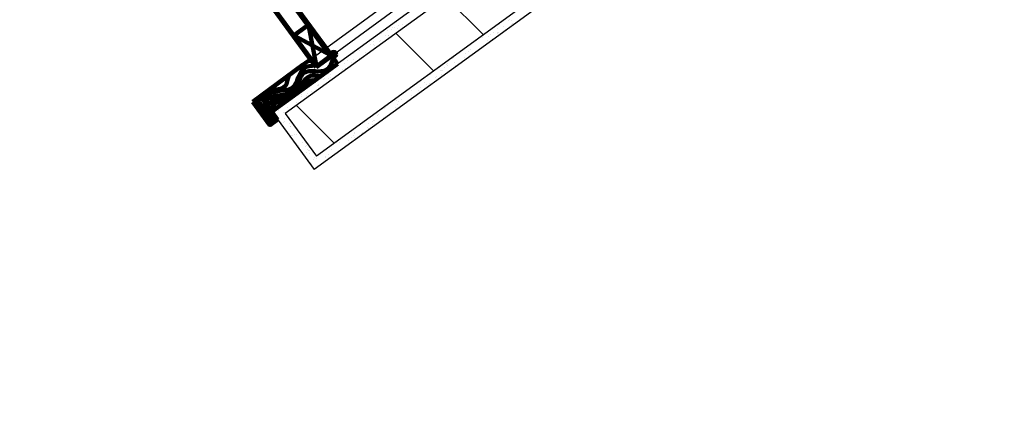
# Model space of a CAD drawing. Units: millimetres. Extents: x 3 to 36.2, y -2.2 to 20.1.
# Drawn here: x 16.7 to 18.8, y 14.3 to 15.1 of the extents above; entities that cross this region are included whole.
import ezdxf

# ---------------------------------------------------------------- set-up
doc = ezdxf.new("R2010")
doc.units = ezdxf.units.MM
doc.linetypes.add('ACAD_ISO02W100', pattern=[15, 12, -3])
for name, color, linetype in [('hatchpiso', 21, 'ACAD_ISO02W100'), ('hatchreboco', 150, 'Continuous'), ('hatchtijolo', 230, 'Continuous'), ('paredes', 50, 'Continuous'), ('porta 100', 205, 'Continuous'), ('portas 1', 205, 'Continuous'), ('vistas', 10, 'Continuous')]:
    doc.layers.add(name, color=color, linetype=linetype)

msp = doc.modelspace()

# ---------------------------------------------------------------- hatches: boundary and pattern name
at = {"layer": 'hatchtijolo'}
h = msp.add_hatch(dxfattribs=at)
h.set_pattern_fill('ANSI32', color=256, scale=0.04, angle=90)
h.set_pattern_definition([(135, (21.5231, 15.3288), (-0.269408, -0.269408), []), (135, (21.5231, 15.5084), (-0.269408, -0.269408), [])])
h.paths.add_polyline_path([(18.0405, 13.9949), (15.0087, 13.7772), (15.0265, 13.6611), (17.9304, 13.8728), (17.9304, 13.1802), (18.0405, 13.1802)])
h.paths.add_polyline_path([(14.294, 11.6119), (9.8101, 11.9801), (9.1895, 11.5266), (9.1763, 11.5266), (9.1766, 11.4366), (9.2189, 11.4366), (9.8362, 11.8877), (14.3283, 11.5188)])
h.paths.add_polyline_path([(14.3454, 11.4723), (9.8492, 11.8414), (9.2336, 11.3916), (9.1768, 11.3916), (9.1775, 11.2166), (9.2911, 11.2166), (9.7757, 11.5709), (9.7757, 9.9764), (9.8857, 9.9764), (9.8857, 11.6629), (12.8453, 11.4198), (12.8453, 9.9742), (12.9553, 9.9742), (12.9552, 11.4108), (14.4119, 11.2912)])
h.paths.add_polyline_path([(14.312, 13.9198), (14.2, 13.9101), (14.2371, 13.7712), (14.3495, 13.7794)])
h.paths.add_polyline_path([(14.3624, 13.731), (14.2501, 13.7228), (14.2801, 13.6105), (14.3926, 13.6186)])
h.paths.add_polyline_path([(12.622, 13.6058), (12.3462, 13.586), (11.1477, 12.7101), (11.2126, 12.6213), (12.3883, 13.4806), (12.6506, 13.4986)])
h.paths.add_polyline_path([(12.5702, 13.7995), (12.2696, 13.7775), (11.0298, 12.8715), (11.1182, 12.7505), (12.327, 13.6339), (12.609, 13.6542)])
h.paths.add_polyline_path([(16.126, 16.4349), (16.8239, 15.4819), (16.9126, 15.5468), (16.2148, 16.4998), (17.5426, 17.4701), (17.5544, 17.454), (21.0325, 19.9959), (20.944, 20.117), (14.7143, 15.5642), (14.7365, 15.4194)])
h.paths.add_polyline_path([(20.3136, 16.9461), (20.2486, 17.0348), (18.7782, 15.9657), (17.7362, 17.3887), (20.5559, 19.4495), (20.4909, 19.5382), (17.5839, 17.4136), (18.6893, 15.9011), (17.2718, 14.8704), (17.3368, 14.7816)])
h.paths.add_polyline_path([(24.8484, 11.2653), (25.0311, 11.3701), (24.9448, 11.5224), (24.6834, 11.3724), (24.6834, 10.2919), (21.1085, 10.2919), (21.1085, 9.9919), (21.2386, 9.9919), (21.2384, 10.1269), (24.8484, 10.1269)])
edge = h.paths.add_edge_path(flags=17)
edge.add_arc((25.0034, 11.1755), 0.14, 218.2132, 261.7868, ccw=False)
edge.add_line((24.8934, 11.0889), (24.8934, 10.0819))
edge.add_line((24.8934, 10.0819), (21.2835, 10.0819))
edge.add_line((21.2835, 10.0819), (21.2835, 9.9919))
edge.add_line((21.2835, 9.9919), (24.9834, 9.9919))
edge.add_line((24.9834, 9.9919), (24.9834, 11.037))
edge = h.paths.add_edge_path()
edge.add_line((26.1714, 12.2571), (26.0485, 12.2571))
edge.add_arc((25.9764, 12.1371), 0.14, 0, 58.9973, ccw=False)
edge.add_arc((25.9764, 12.1371), 0.14, -119.5167, 0, ccw=False)
edge.add_line((25.9074, 12.0152), (25.9684, 11.9077))
edge.add_line((25.9684, 11.9077), (26.1714, 12.0241))
edge.add_line((26.1714, 12.0241), (26.1714, 12.2571))
edge = h.paths.add_edge_path()
edge.add_arc((25.9764, 12.1371), 0.14, 0, 58.9973)
edge.add_line((26.0485, 12.2571), (25.9964, 12.2571))
edge.add_line((25.9964, 12.2571), (25.9964, 12.1255))
edge.add_line((25.9964, 12.1255), (25.8821, 12.0599))
edge.add_line((25.8821, 12.0599), (25.9074, 12.0152))
edge.add_arc((25.9764, 12.1371), 0.14, 240.4833, 360)
h.paths.add_polyline_path([(26.3064, 12.2571), (26.2164, 12.2571), (26.2164, 11.9981), (25.9905, 11.8685), (26.0349, 11.7902), (26.3064, 11.9459)])
edge = h.paths.add_edge_path()
edge.add_line((25.0976, 11.2526), (25.0723, 11.2974))
edge.add_arc((25.0034, 11.1755), 0.14, 60.537, 81.6234)
edge.add_line((25.0238, 11.314), (24.8934, 11.2392))
edge.add_line((24.8934, 11.2392), (24.8934, 11.0889))
edge.add_arc((25.0034, 11.1755), 0.14, 218.2132, 261.7868)
edge.add_line((24.9834, 11.037), (24.9834, 11.1871))
edge.add_line((24.9834, 11.1871), (25.0976, 11.2526))
h.paths.add_polyline_path([(26.3064, 13.4493), (26.0368, 13.6039), (25.992, 13.5258), (26.2164, 13.3971), (26.2164, 13.1381), (26.3064, 13.1381)])
edge = h.paths.add_edge_path()
edge.add_arc((25.9764, 13.2581), 0.14, 0, 119.0871)
edge.add_line((25.9083, 13.3804), (25.8823, 13.3351))
edge.add_line((25.8823, 13.3351), (25.9964, 13.2697))
edge.add_line((25.9964, 13.2697), (25.9964, 13.1381))
edge.add_line((25.9964, 13.1381), (26.0485, 13.1381))
edge.add_arc((25.9764, 13.2581), 0.14, 301.0027, 360)
edge = h.paths.add_edge_path()
edge.add_line((26.1714, 13.3711), (25.9695, 13.4868))
edge.add_line((25.9695, 13.4868), (25.9083, 13.3804))
edge.add_arc((25.9764, 13.2581), 0.14, 0, 119.0871, ccw=False)
edge.add_arc((25.9764, 13.2581), 0.14, -58.9973, 0, ccw=False)
edge.add_line((26.0485, 13.1381), (26.1714, 13.1381))
edge.add_line((26.1714, 13.1381), (26.1714, 13.3711))
h.paths.add_polyline_path([(25.0005, 14.0426), (25.2616, 18.6035), (22.6228, 18.6035), (22.6228, 18.4285), (25.0765, 18.4285), (24.8977, 15.3089), (21.5129, 15.3089), (20.8687, 16.1883), (20.7798, 16.1236), (21.4572, 15.1989), (24.8914, 15.1989), (24.8196, 13.9447), (25.1001, 13.7837), (25.1438, 13.8596), (25.1873, 13.9355)])
edge = h.paths.add_edge_path(flags=17)
edge.add_arc((25.1607, 14.1294), 0.14, 94.9367, 138.5102)
edge.add_line((25.0558, 14.2222), (25.047, 14.0678))
edge.add_line((25.047, 14.0678), (25.1811, 13.9909))
edge.add_arc((25.1607, 14.1294), 0.14, 278.3766, 298.8072)
edge.add_line((25.2282, 14.0068), (25.2545, 14.0526))
edge.add_line((25.2545, 14.0526), (25.14, 14.1182))
edge.add_line((25.14, 14.1182), (25.1487, 14.2689))
edge = h.paths.add_edge_path()
edge.add_line((25.4045, 18.7385), (22.6228, 18.7385))
edge.add_line((22.6228, 18.7385), (22.6228, 18.6485))
edge.add_line((22.6228, 18.6485), (25.3092, 18.6485))
edge.add_line((25.3092, 18.6485), (25.0558, 14.2222))
edge.add_arc((25.1607, 14.1294), 0.14, 94.9367, 138.5102, ccw=False)
edge.add_line((25.1487, 14.2689), (25.4045, 18.7385))
h.paths.add_polyline_path([(20.9767, 18.8751), (20.8711, 18.7993), (21.4981, 17.9433), (20.8746, 17.49), (20.9392, 17.4011), (21.6682, 17.931)])
h.paths.add_polyline_path([(21.123, 18.98), (21.0133, 18.9013), (21.7046, 17.9575), (21.8138, 18.0369)])
h.paths.add_polyline_path([(13.1383, 18.2463), (13.0244, 18.2463), (13.8939, 14.9894), (13.9914, 15.0607)])
h.paths.add_polyline_path([(12.9838, 15.1776), (12.9441, 15.2858), (11.806, 14.453), (10.1324, 16.7422), (10.0436, 16.6772), (11.7826, 14.2986)])
h.paths.add_polyline_path([(13.0478, 15.3617), (12.9441, 15.2858), (12.9838, 15.1776), (13.0006, 15.1899), (13.0663, 15.0111), (13.1579, 15.078)])

# ---------------------------------------------------------------- linework, layer by layer
at = {"layer": 'hatchpiso', "linetype": 'ByBlock', "lineweight": 100, "transparency": 33554559}
msp.add_line((16.9676, 15.5355), (17.3553, 15.0063), dxfattribs=at)
at = {"layer": 'hatchreboco'}
for p, q in [((17.5052, 15.0606), (17.5052, 15.0606)), ((17.5093, 15.0541), (17.5093, 15.0541)), ((17.517, 15.0559), (17.517, 15.0559)), ((17.7201, 15.0568), (17.7201, 15.0568)), ((17.7279, 15.052), (17.7279, 15.052)), ((17.7395, 15.0646), (17.7395, 15.0646)), ((17.7417, 15.0669), (17.7417, 15.0669)), ((17.7443, 15.0661), (17.7443, 15.0661)), ((17.7446, 15.0576), (17.7446, 15.0576)), ((17.7467, 15.0592), (17.7467, 15.0592)), ((17.4627, 15.0327), (17.4627, 15.0327)), ((17.474, 15.0385), (17.474, 15.0385)), ((17.4775, 15.0438), (17.4775, 15.0438)), ((17.4814, 15.0346), (17.4814, 15.0346)), ((17.4857, 15.0442), (17.4857, 15.0442)), ((17.487, 15.0339), (17.487, 15.0339)), ((17.4872, 15.0335), (17.4872, 15.0335)), ((17.493, 15.0473), (17.493, 15.0473)), ((17.4951, 15.0496), (17.4951, 15.0496)), ((17.4999, 15.0496), (17.4999, 15.0496)), ((17.5058, 15.0487), (17.5058, 15.0487)), ((17.7002, 15.0365), (17.7002, 15.0365)), ((17.7074, 15.0407), (17.7074, 15.0407)), ((17.7154, 15.0475), (17.7154, 15.0475)), ((17.7157, 15.0386), (17.7157, 15.0386)), ((17.7163, 15.0409), (17.7163, 15.0409)), ((17.7178, 15.0409), (17.7178, 15.0409)), ((17.732, 15.0468), (17.732, 15.0468)), ((17.4508, 15.0155), (17.4508, 15.0155)), ((17.4557, 15.0222), (17.4557, 15.0222)), ((17.4565, 15.0156), (17.4565, 15.0156)), ((17.458, 15.0133), (17.458, 15.0133)), ((17.4691, 15.0212), (17.4691, 15.0212)), ((17.4713, 15.0236), (17.4713, 15.0236)), ((17.6711, 15.0227), (17.6711, 15.0227)), ((17.6849, 15.0292), (17.6849, 15.0292)), ((17.6872, 15.0119), (17.6872, 15.0119)), ((17.6955, 15.0235), (17.6955, 15.0235)), ((17.6968, 15.0312), (17.6968, 15.0312)), ((17.7041, 15.0259), (17.7041, 15.0259)), ((17.415, 14.9968), (17.415, 14.9968)), ((17.4252, 15.0039), (17.4252, 15.0039)), ((17.4262, 15.003), (17.4262, 15.003)), ((17.4395, 14.9976), (17.4395, 14.9976)), ((17.4575, 15.0086), (17.4575, 15.0086)), ((17.649, 14.9957), (17.649, 14.9957)), ((17.6559, 15.0002), (17.6559, 15.0002)), ((17.6597, 15.0048), (17.6597, 15.0048)), ((17.3821, 14.9735), (17.3821, 14.9735)), ((17.3961, 14.9749), (17.3961, 14.9749)), ((17.4023, 14.9807), (17.4023, 14.9807)), ((17.4105, 14.9784), (17.4105, 14.9784)), ((17.4139, 14.9838), (17.4139, 14.9838)), ((17.4275, 14.9866), (17.4275, 14.9866)), ((17.6091, 14.9726), (17.6091, 14.9726)), ((17.6106, 14.9707), (17.6106, 14.9707)), ((17.6113, 14.975), (17.6113, 14.975)), ((17.6214, 14.986), (17.6214, 14.986)), ((17.6225, 14.9879), (17.6225, 14.9879)), ((17.6245, 14.9885), (17.6245, 14.9885)), ((17.6259, 14.9782), (17.6259, 14.9782)), ((17.6268, 14.9716), (17.6268, 14.9716)), ((17.6367, 14.9765), (17.6367, 14.9765)), ((17.647, 14.9887), (17.647, 14.9887)), ((17.6572, 14.9899), (17.6572, 14.9899)), ((17.3626, 14.9553), (17.3626, 14.9553)), ((17.3647, 14.9576), (17.3647, 14.9576)), ((17.3659, 14.9627), (17.3659, 14.9627)), ((17.3662, 14.9529), (17.3662, 14.9529)), ((17.3748, 14.9687), (17.3748, 14.9687)), ((17.3787, 14.9681), (17.3787, 14.9681)), ((17.3904, 14.9635), (17.3904, 14.9635)), ((17.3975, 14.9646), (17.3975, 14.9646)), ((17.5697, 14.9506), (17.5697, 14.9506)), ((17.5748, 14.952), (17.5748, 14.952)), ((17.5874, 14.9489), (17.5874, 14.9489)), ((17.5945, 14.9665), (17.5945, 14.9665)), ((17.5954, 14.9599), (17.5954, 14.9599)), ((17.5975, 14.96), (17.5975, 14.96)), ((17.5993, 14.9528), (17.5993, 14.9528)), ((17.6015, 14.9608), (17.6015, 14.9608)), ((17.6049, 14.9662), (17.6049, 14.9662)), ((17.3309, 14.9327), (17.3309, 14.9327)), ((17.3357, 14.9346), (17.3357, 14.9346)), ((17.3387, 14.9292), (17.3387, 14.9292)), ((17.3409, 14.9316), (17.3409, 14.9316)), ((17.3419, 14.9287), (17.3419, 14.9287)), ((17.351, 14.9426), (17.351, 14.9426)), ((17.3546, 14.9448), (17.3546, 14.9448)), ((17.3627, 14.943), (17.3627, 14.943)), ((17.367, 14.9463), (17.367, 14.9463)), ((17.5621, 14.9359), (17.5621, 14.9359)), ((17.5663, 14.9309), (17.5663, 14.9309)), ((17.5737, 14.934), (17.5737, 14.934)), ((17.5853, 14.9466), (17.5853, 14.9466)), ((17.3055, 14.9107), (17.3055, 14.9107)), ((17.3152, 14.9081), (17.3152, 14.9081)), ((17.3174, 14.9279), (17.3174, 14.9279)), ((17.3186, 14.9134), (17.3186, 14.9134)), ((17.3271, 14.9166), (17.3271, 14.9166)), ((17.5218, 14.9152), (17.5218, 14.9152)), ((17.5257, 14.9179), (17.5257, 14.9179)), ((17.535, 14.9192), (17.535, 14.9192)), ((17.5364, 14.9089), (17.5364, 14.9089)), ((17.5502, 14.9187), (17.5502, 14.9187)), ((17.5536, 14.9254), (17.5536, 14.9254)), ((17.5614, 14.9206), (17.5614, 14.9206)), ((17.5636, 14.9229), (17.5636, 14.9229)), ((17.2697, 14.892), (17.2697, 14.892)), ((17.2753, 14.8939), (17.2753, 14.8939)), ((17.2834, 14.8978), (17.2834, 14.8978)), ((17.2868, 14.9032), (17.2868, 14.9032)), ((17.2942, 14.8928), (17.2942, 14.8928)), ((17.3066, 14.9056), (17.3066, 14.9056)), ((17.3149, 14.9032), (17.3149, 14.9032)), ((17.317, 14.9056), (17.317, 14.9056)), ((17.505, 14.8972), (17.505, 14.8972)), ((17.5059, 14.8905), (17.5059, 14.8905)), ((17.5061, 14.8905), (17.5061, 14.8905)), ((17.5095, 14.8959), (17.5095, 14.8959)), ((17.5144, 14.9), (17.5144, 14.9)), ((17.5413, 14.9061), (17.5413, 14.9061)), ((17.257, 14.8759), (17.257, 14.8759)), ((17.2673, 14.8727), (17.2673, 14.8727)), ((17.2766, 14.8836), (17.2766, 14.8836)), ((17.2775, 14.877), (17.2775, 14.877)), ((17.4671, 14.868), (17.4671, 14.868)), ((17.4743, 14.8803), (17.4743, 14.8803)), ((17.4746, 14.8788), (17.4746, 14.8788)), ((17.4772, 14.8831), (17.4772, 14.8831)), ((17.4787, 14.8807), (17.4787, 14.8807)), ((17.4809, 14.883), (17.4809, 14.883)), ((17.5017, 14.8839), (17.5017, 14.8839)), ((17.2672, 14.8512), (17.2672, 14.8512)), ((17.2693, 14.8535), (17.2693, 14.8535)), ((17.2695, 14.8595), (17.2695, 14.8595)), ((17.2811, 14.8494), (17.2811, 14.8494)), ((17.4295, 14.8472), (17.4295, 14.8472)), ((17.4455, 14.8499), (17.4455, 14.8499)), ((17.454, 14.848), (17.454, 14.848)), ((17.4549, 14.8546), (17.4549, 14.8546)), ((17.457, 14.857), (17.457, 14.857)), ((17.4583, 14.8551), (17.4583, 14.8551)), ((17.4653, 14.8659), (17.4653, 14.8659)), ((17.4768, 14.8616), (17.4768, 14.8616)), ((17.282, 14.8428), (17.282, 14.8428)), ((17.2827, 14.8424), (17.2827, 14.8424)), ((17.2843, 14.8255), (17.2843, 14.8255)), ((17.2906, 14.8264), (17.2906, 14.8264)), ((17.2944, 14.827), (17.2944, 14.827)), ((17.4142, 14.8256), (17.4142, 14.8256)), ((17.4155, 14.8278), (17.4155, 14.8278)), ((17.4168, 14.831), (17.4168, 14.831)), ((17.4265, 14.8448), (17.4265, 14.8448)), ((17.431, 14.8286), (17.431, 14.8286)), ((17.4332, 14.8309), (17.4332, 14.8309)), ((17.4433, 14.842), (17.4433, 14.842)), ((17.4468, 14.8396), (17.4468, 14.8396)), ((17.2869, 14.8241), (17.2869, 14.8241)), ((17.307, 14.8107), (17.307, 14.8107)), ((17.379, 14.8099), (17.379, 14.8099)), ((17.3804, 14.8131), (17.3804, 14.8131)), ((17.385, 14.8095), (17.385, 14.8095)), ((17.4049, 14.8139), (17.4049, 14.8139)), ((17.4108, 14.8202), (17.4108, 14.8202)), ((17.4164, 14.8212), (17.4164, 14.8212)), ((17.2993, 14.8038), (17.2993, 14.8038)), ((17.3133, 14.8008), (17.3133, 14.8008)), ((17.3154, 14.7894), (17.3154, 14.7894)), ((17.3155, 14.8032), (17.3155, 14.8032)), ((17.3188, 14.7948), (17.3188, 14.7948)), ((17.3201, 14.803), (17.3201, 14.803)), ((17.3201, 14.7935), (17.3201, 14.7935)), ((17.3215, 14.7927), (17.3215, 14.7927)), ((17.3223, 14.7861), (17.3223, 14.7861)), ((17.3483, 14.7887), (17.3483, 14.7887)), ((17.3505, 14.791), (17.3505, 14.791)), ((17.363, 14.7848), (17.363, 14.7848)), ((17.3691, 14.7951), (17.3691, 14.7951)), ((17.3246, 14.7689), (17.3246, 14.7689)), ((17.3266, 14.765), (17.3266, 14.765)), ((17.3312, 14.7745), (17.3312, 14.7745)), ((17.3319, 14.7782), (17.3319, 14.7782)), ((17.3367, 14.776), (17.3367, 14.776)), ((17.356, 14.7806), (17.356, 14.7806)), ((17.3564, 14.779), (17.3564, 14.779))]:
    msp.add_line(p, q, dxfattribs=at)
at = {"layer": 'paredes'}
for p, q in [((20.3416, 16.9417), (17.3324, 14.7537)), ((18.6613, 15.9054), (17.2438, 14.8747)), ((17.2438, 14.8747), (17.3324, 14.7537)), ((17.2599, 14.8865), (17.26, 14.8865)), ((17.2556, 14.8586), (17.2556, 14.8585))]:
    msp.add_line(p, q, dxfattribs=at)
at = {"layer": 'paredes', "lineweight": 100}
for p, q in [((17.3367, 14.9679), (17.369, 14.9915)), ((17.3813, 14.9747), (17.369, 14.9915)), ((17.369, 14.9915), (17.3813, 14.9747)), ((17.3249, 14.984), (17.3367, 14.9679)), ((17.349, 14.9511), (17.349, 14.9512))]:
    msp.add_line(p, q, dxfattribs=at)
for points in [[(17.3249, 14.984), (17.3088, 14.9722), (17.2042, 14.8949)], [(17.2558, 14.8584), (17.2397, 14.8465), (17.2042, 14.8949)]]:
    msp.add_lwpolyline(points, dxfattribs=at)
at = {"layer": 'porta 100'}
for p, q in [((17.3249, 14.984), (17.8548, 15.3722)), ((17.3367, 14.9679), (17.8667, 15.3561))]:
    msp.add_line(p, q, dxfattribs=at)
at = {"layer": 'porta 100', "linetype": 'ACAD_ISO02W100', "lineweight": 100}
msp.add_line((17.3249, 14.984), (17.3367, 14.9679), dxfattribs=at)
at = {"layer": 'portas 1', "lineweight": 100}
for p, q in [((16.9687, 15.5363), (17.3676, 14.9917)), ((16.9689, 15.5377), (17.369, 14.9915)), ((17.3367, 14.9679), (16.9366, 15.5141)), ((17.3369, 14.9693), (16.938, 15.5139)), ((17.3203, 15.0563), (17.2897, 15.0338)), ((17.3369, 14.9693), (17.3203, 15.0563)), ((17.2897, 15.0338), (17.3676, 14.9917)), ((17.369, 14.9915), (17.3367, 14.9679)), ((17.3676, 14.9917), (17.3369, 14.9693)), ((17.373, 14.9945), (17.3685, 15.0006)), ((17.369, 14.9915), (17.3797, 14.9994)), ((17.373, 14.9945), (17.3776, 14.9882)), ((17.3249, 14.984), (17.3367, 14.9679)), ((17.3813, 14.9747), (17.3651, 14.9629)), ((17.244, 14.8745), (17.3651, 14.9629)), ((17.3929, 14.9588), (17.3931, 14.9586)), ((17.377, 14.9468), (17.3768, 14.947)), ((17.244, 14.8745), (17.2202, 14.9067)), ((17.2558, 14.8584), (17.244, 14.8745))]:
    msp.add_line(p, q, dxfattribs=at)
for radius in [0.005, 0.00372]:
    msp.add_circle((17.373, 14.9945), radius, dxfattribs=at)
for points in [[(17.2245, 14.9008), (17.2433, 14.9146), (17.2871, 14.925), (17.3113, 14.9658), (17.3343, 14.9711)], [(17.2289, 14.8949), (17.2443, 14.9058), (17.2714, 14.9103), (17.2955, 14.9279), (17.3106, 14.9556), (17.3582, 14.9619), (17.3722, 14.9872)], [(17.2354, 14.8861), (17.2473, 14.8992), (17.2772, 14.9049), (17.3058, 14.9314), (17.3245, 14.9492), (17.3455, 14.9487)]]:
    msp.add_spline(points, degree=3, dxfattribs=at)
for points in [[(17.32, 14.9804), (17.3226, 14.981), (17.3249, 14.9814), (17.3267, 14.9816)], [(17.2078, 14.8901), (17.2078, 14.8926), (17.2079, 14.8952), (17.2081, 14.8979)]]:
    msp.add_open_spline(points, degree=3, dxfattribs=at)
for points, knots in [([(17.2377, 14.9197), (17.2515, 14.9203), (17.2759, 14.9215), (17.2762, 14.9413), (17.279, 14.9502)], [0, 0, 0, 0, 0.03464261, 0.06118851, 0.06118851, 0.06118851, 0.06118851]), ([(17.3115, 14.9238), (17.3137, 14.9288), (17.3169, 14.9401), (17.3277, 14.9405), (17.3338, 14.94)], [0.08900426, 0.08900426, 0.08900426, 0.08900426, 0.1041785, 0.12033181, 0.12033181, 0.12033181, 0.12033181]), ([(17.2515, 14.8552), (17.2495, 14.8585), (17.2416, 14.8686), (17.2173, 14.8745), (17.2135, 14.8921), (17.2125, 14.9011)], [0.0142584, 0.0142584, 0.0142584, 0.0142584, 0.02585189, 0.05337959, 0.07817689, 0.07817689, 0.07817689, 0.07817689]), ([(17.216, 14.9036), (17.2164, 14.8998), (17.2184, 14.8891), (17.2346, 14.8793), (17.247, 14.8679), (17.252, 14.8595), (17.2535, 14.8567)], [0.00440984, 0.00440984, 0.00440984, 0.00440984, 0.01558593, 0.03673992, 0.05648773, 0.0661747, 0.0661747, 0.0661747, 0.0661747]), ([(17.2438, 14.8747), (17.2449, 14.8813), (17.2475, 14.8967), (17.264, 14.8945), (17.2726, 14.8954)], [0, 0, 0, 0, 0.01763193, 0.04080228, 0.04080228, 0.04080228, 0.04080228]), ([(17.2459, 14.8511), (17.2442, 14.8537), (17.2393, 14.8595), (17.2315, 14.8623), (17.227, 14.8639)], [0.01355255, 0.01355255, 0.01355255, 0.01355255, 0.02296639, 0.0366328, 0.0366328, 0.0366328, 0.0366328])]:
    msp.add_open_spline(points, degree=3, knots=knots, dxfattribs=at)
at = {"layer": 'vistas'}
for p, q in [((20.3136, 16.946), (17.3368, 14.7816)), ((18.6893, 15.901), (17.2718, 14.8703)), ((17.2718, 14.8703), (17.3368, 14.7816))]:
    msp.add_line(p, q, dxfattribs=at)

doc.saveas('drawing.dxf')
